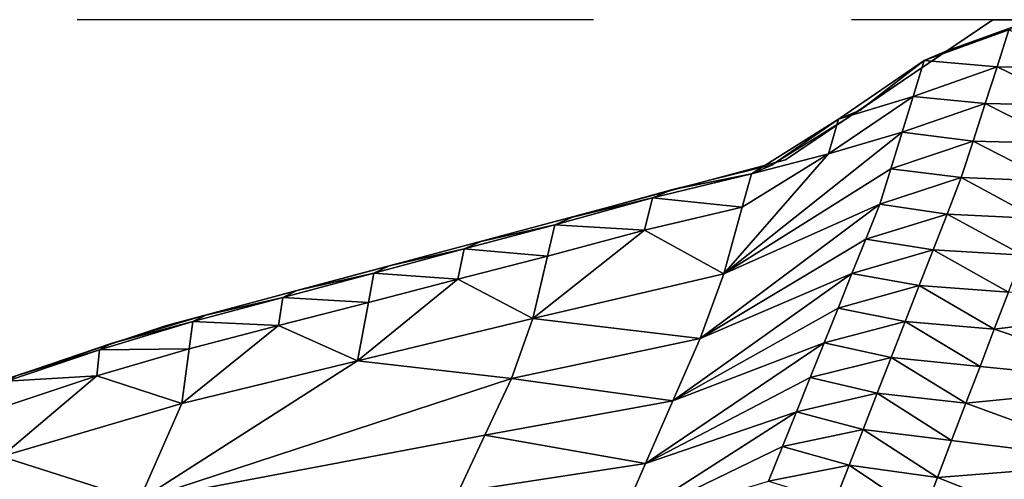
# Model space of a CAD drawing. Units: metres. Extents: x -8.02 to -3.02, y -2.92 to -0.88.
# Drawn here: x -6.94 to -6.56, y -1.06 to -0.88 of the extents above; entities that cross this region are included whole.
import ezdxf

# ---------------------------------------------------------------- set-up
doc = ezdxf.new("R2010")
doc.units = ezdxf.units.M
doc.linetypes.add('AUSGEZOGEN', pattern=[0])
doc.linetypes.add('VERDECKT2_S2', pattern=[0.27, 0.2, -0.07])
doc.layers.add('Standard', color=7, linetype='AUSGEZOGEN', lineweight=25)
doc.layers.add('Variante-2-090612', color=7, linetype='AUSGEZOGEN', lineweight=25)

msp = doc.modelspace()

# ---------------------------------------------------------------- linework, layer by layer
at = {"layer": 'Standard', "color": 5, "linetype": 'VERDECKT2_S2', "lineweight": 25, "transparency": 33554687}
msp.add_3dface([(-8.01904, -0.87804, -0.38), (-8.01904, -2.37804, -0.38), (-3.01904, -2.37804, -0.38), (-3.01904, -0.87804, -0.38)], dxfattribs=at)
at = {"layer": 'Variante-2-090612', "color": 35, "linetype": 'AUSGEZOGEN', "lineweight": 25, "transparency": 33554687}
for points in [[(-6.64462, -0.93236, -0.38), (-6.64462, -0.93236, 0.02), (-6.56422, -0.87804, 0.02), (-6.56422, -0.87804, -0.38)], [(-6.55799, -0.88197, 0.04188), (-6.54876, -0.87804, 0.02), (-6.5821, -0.89012, 0.02)], [(-6.56422, -0.87804, -0.38), (-6.56422, -0.87804, 0.02), (-6.43886, -0.87804, 0.02), (-6.43886, -0.87804, -0.38)], [(-6.55799, -0.88197, 0.04188), (-6.5821, -0.89012, 0.02), (-6.59089, -0.8939, 0.04212)], [(-6.56259, -0.89632, 0.06148), (-6.55799, -0.88197, 0.04188), (-6.59089, -0.8939, 0.04212)], [(-6.52672, -0.89669, 0.06093), (-6.55799, -0.88197, 0.04188), (-6.56259, -0.89632, 0.06148)], [(-6.59089, -0.8939, 0.04212), (-6.5821, -0.89012, 0.02), (-6.61569, -0.91306, 0.02)], [(-6.59516, -0.90785, 0.06203), (-6.59089, -0.8939, 0.04212), (-6.62402, -0.9166, 0.04239)], [(-6.59089, -0.8939, 0.04212), (-6.61569, -0.91306, 0.02), (-6.62402, -0.9166, 0.04239)], [(-6.56259, -0.89632, 0.06148), (-6.59089, -0.8939, 0.04212), (-6.59516, -0.90785, 0.06203)], [(-6.56714, -0.91054, 0.08094), (-6.56259, -0.89632, 0.06148), (-6.59516, -0.90785, 0.06203)], [(-6.53163, -0.91122, 0.08006), (-6.56259, -0.89632, 0.06148), (-6.56714, -0.91054, 0.08094)], [(-6.53163, -0.91122, 0.08006), (-6.52672, -0.89669, 0.06093), (-6.56259, -0.89632, 0.06148)], [(-6.59937, -0.92167, 0.08181), (-6.59516, -0.90785, 0.06203), (-6.62794, -0.93003, 0.06262)], [(-6.59516, -0.90785, 0.06203), (-6.62402, -0.9166, 0.04239), (-6.62794, -0.93003, 0.06262)], [(-6.56714, -0.91054, 0.08094), (-6.59516, -0.90785, 0.06203), (-6.59937, -0.92167, 0.08181)], [(-6.5718, -0.92504, 0.10066), (-6.56714, -0.91054, 0.08094), (-6.59937, -0.92167, 0.08181)], [(-6.53665, -0.92603, 0.0995), (-6.56714, -0.91054, 0.08094), (-6.5718, -0.92504, 0.10066)], [(-6.53665, -0.92603, 0.0995), (-6.53163, -0.91122, 0.08006), (-6.56714, -0.91054, 0.08094)], [(-6.62402, -0.9166, 0.04239), (-6.61569, -0.91306, 0.02), (-6.6499, -0.93441, 0.02)], [(-6.62402, -0.9166, 0.04239), (-6.6499, -0.93441, 0.02), (-6.65776, -0.93772, 0.04265)], [(-6.62794, -0.93003, 0.06262), (-6.62402, -0.9166, 0.04239), (-6.65776, -0.93772, 0.04265)], [(-6.6685, -0.97652, 0.10435), (-6.6037, -0.93576, 0.10183), (-6.59937, -0.92167, 0.08181)], [(-6.59937, -0.92167, 0.08181), (-6.62794, -0.93003, 0.06262), (-6.6685, -0.97652, 0.10435)], [(-6.5718, -0.92504, 0.10066), (-6.59937, -0.92167, 0.08181), (-6.6037, -0.93576, 0.10183)], [(-6.57644, -0.93923, 0.12008), (-6.5718, -0.92504, 0.10066), (-6.6037, -0.93576, 0.10183)], [(-6.54163, -0.94054, 0.11861), (-6.5718, -0.92504, 0.10066), (-6.57644, -0.93923, 0.12008)], [(-6.54163, -0.94054, 0.11861), (-6.53665, -0.92603, 0.0995), (-6.5718, -0.92504, 0.10066)], [(-6.62794, -0.93003, 0.06262), (-6.66134, -0.95065, 0.06322), (-6.6685, -0.97652, 0.10435)], [(-6.62794, -0.93003, 0.06262), (-6.65776, -0.93772, 0.04265), (-6.66134, -0.95065, 0.06322)], [(-6.88444, -0.99649, -0.38), (-6.88444, -0.99649, 0.02), (-6.64462, -0.93236, 0.02), (-6.64462, -0.93236, -0.38)], [(-6.65776, -0.93772, 0.04265), (-6.6499, -0.93441, 0.02), (-6.68874, -0.94392, 0.02)], [(-6.66134, -0.95065, 0.06322), (-6.65776, -0.93772, 0.04265), (-6.69609, -0.9471, 0.04291)], [(-6.65776, -0.93772, 0.04265), (-6.68874, -0.94392, 0.02), (-6.69609, -0.9471, 0.04291)], [(-6.60804, -0.94954, 0.12155), (-6.6037, -0.93576, 0.10183), (-6.6685, -0.97652, 0.10435)], [(-6.57644, -0.93923, 0.12008), (-6.6037, -0.93576, 0.10183), (-6.60804, -0.94954, 0.12155)], [(-6.58194, -0.95334, 0.13966), (-6.57644, -0.93923, 0.12008), (-6.60804, -0.94954, 0.12155)], [(-6.5472, -0.95507, 0.13793), (-6.57644, -0.93923, 0.12008), (-6.58194, -0.95334, 0.13966)], [(-6.5472, -0.95507, 0.13793), (-6.54163, -0.94054, 0.11861), (-6.57644, -0.93923, 0.12008)], [(-6.69609, -0.9471, 0.04291), (-6.68874, -0.94392, 0.02), (-6.72718, -0.95451, 0.02)], [(-6.69609, -0.9471, 0.04291), (-6.72718, -0.95451, 0.02), (-6.73403, -0.95754, 0.04317)], [(-6.69928, -0.95962, 0.06381), (-6.69609, -0.9471, 0.04291), (-6.73403, -0.95754, 0.04317)], [(-6.66134, -0.95065, 0.06322), (-6.69609, -0.9471, 0.04291), (-6.69928, -0.95962, 0.06381)], [(-6.67759, -1.00157, 0.14515), (-6.61348, -0.96312, 0.1414), (-6.60804, -0.94954, 0.12155)], [(-6.6685, -0.97652, 0.10435), (-6.67759, -1.00157, 0.14515), (-6.60804, -0.94954, 0.12155)], [(-6.58194, -0.95334, 0.13966), (-6.60804, -0.94954, 0.12155), (-6.61348, -0.96312, 0.1414)], [(-6.6685, -0.97652, 0.10435), (-6.66134, -0.95065, 0.06322), (-6.69928, -0.95962, 0.06381)], [(-6.58734, -0.96715, 0.15891), (-6.58194, -0.95334, 0.13966), (-6.61348, -0.96312, 0.1414)], [(-6.55266, -0.9693, 0.1569), (-6.58194, -0.95334, 0.13966), (-6.58734, -0.96715, 0.15891)], [(-6.55266, -0.9693, 0.1569), (-6.5472, -0.95507, 0.13793), (-6.58194, -0.95334, 0.13966)], [(-6.73684, -0.96965, 0.06441), (-6.73403, -0.95754, 0.04317), (-6.76906, -0.96682, 0.04341)], [(-6.73403, -0.95754, 0.04317), (-6.76267, -0.96391, 0.02), (-6.76906, -0.96682, 0.04341)], [(-6.73403, -0.95754, 0.04317), (-6.72718, -0.95451, 0.02), (-6.76267, -0.96391, 0.02)], [(-6.69928, -0.95962, 0.06381), (-6.73403, -0.95754, 0.04317), (-6.73684, -0.96965, 0.06441)], [(-6.69928, -0.95962, 0.06381), (-6.73684, -0.96965, 0.06441), (-6.74247, -0.99386, 0.10688)], [(-6.74247, -0.99386, 0.10688), (-6.6685, -0.97652, 0.10435), (-6.69928, -0.95962, 0.06381)], [(-6.76906, -0.96682, 0.04341), (-6.76267, -0.96391, 0.02), (-6.79818, -0.97343, 0.02)], [(-6.61883, -0.97641, 0.16093), (-6.61348, -0.96312, 0.1414), (-6.67759, -1.00157, 0.14515)], [(-6.58734, -0.96715, 0.15891), (-6.61348, -0.96312, 0.1414), (-6.61883, -0.97641, 0.16093)], [(-6.76906, -0.96682, 0.04341), (-6.79818, -0.97343, 0.02), (-6.80411, -0.97621, 0.04366)], [(-6.77152, -0.97854, 0.06496), (-6.76906, -0.96682, 0.04341), (-6.80411, -0.97621, 0.04366)], [(-6.73684, -0.96965, 0.06441), (-6.76906, -0.96682, 0.04341), (-6.77152, -0.97854, 0.06496)], [(-6.59277, -0.98107, 0.17829), (-6.58734, -0.96715, 0.15891), (-6.61883, -0.97641, 0.16093)], [(-6.55817, -0.98365, 0.17601), (-6.58734, -0.96715, 0.15891), (-6.59277, -0.98107, 0.17829)], [(-6.55817, -0.98365, 0.17601), (-6.55266, -0.9693, 0.1569), (-6.58734, -0.96715, 0.15891)], [(-6.74247, -0.99386, 0.10688), (-6.73684, -0.96965, 0.06441), (-6.77152, -0.97854, 0.06496)], [(-6.80622, -0.98755, 0.06551), (-6.80411, -0.97621, 0.04366), (-6.83935, -0.98562, 0.0439)], [(-6.80411, -0.97621, 0.04366), (-6.83389, -0.98297, 0.02), (-6.83935, -0.98562, 0.0439)], [(-6.80411, -0.97621, 0.04366), (-6.79818, -0.97343, 0.02), (-6.83389, -0.98297, 0.02)], [(-6.77152, -0.97854, 0.06496), (-6.80411, -0.97621, 0.04366), (-6.80622, -0.98755, 0.06551)], [(-6.67759, -1.00157, 0.14515), (-6.6685, -0.97652, 0.10435), (-6.74247, -0.99386, 0.10688)], [(-6.68819, -1.02574, 0.18551), (-6.62422, -0.98982, 0.18057), (-6.61883, -0.97641, 0.16093)], [(-6.67759, -1.00157, 0.14515), (-6.68819, -1.02574, 0.18551), (-6.61883, -0.97641, 0.16093)], [(-6.59277, -0.98107, 0.17829), (-6.61883, -0.97641, 0.16093), (-6.62422, -0.98982, 0.18057)], [(-6.77152, -0.97854, 0.06496), (-6.80622, -0.98755, 0.06551), (-6.81045, -1.01022, 0.10921)], [(-6.81045, -1.01022, 0.10921), (-6.74247, -0.99386, 0.10688), (-6.77152, -0.97854, 0.06496)], [(-6.83935, -0.98562, 0.0439), (-6.83389, -0.98297, 0.02), (-6.86926, -0.99248, 0.02)], [(-6.59817, -0.99493, 0.19756), (-6.59277, -0.98107, 0.17829), (-6.62422, -0.98982, 0.18057)], [(-6.56365, -0.99794, 0.19501), (-6.59277, -0.98107, 0.17829), (-6.59817, -0.99493, 0.19756)], [(-6.56365, -0.99794, 0.19501), (-6.55817, -0.98365, 0.17601), (-6.59277, -0.98107, 0.17829)], [(-6.48917, -0.98882, 0.17144), (-6.55817, -0.98365, 0.17601), (-6.56365, -0.99794, 0.19501)], [(-6.83935, -0.98562, 0.0439), (-6.86926, -0.99248, 0.02), (-6.87427, -0.995, 0.04414)], [(-6.84111, -0.99657, 0.06606), (-6.83935, -0.98562, 0.0439), (-6.87427, -0.995, 0.04414)], [(-6.80622, -0.98755, 0.06551), (-6.83935, -0.98562, 0.0439), (-6.84111, -0.99657, 0.06606)], [(-6.81045, -1.01022, 0.10921), (-6.80622, -0.98755, 0.06551), (-6.84111, -0.99657, 0.06606)], [(-6.62958, -1.00316, 0.20012), (-6.62422, -0.98982, 0.18057), (-6.68819, -1.02574, 0.18551)], [(-6.59817, -0.99493, 0.19756), (-6.62422, -0.98982, 0.18057), (-6.62958, -1.00316, 0.20012)], [(-6.50047, -1.01922, 0.20857), (-6.48917, -0.98882, 0.17144), (-6.56365, -0.99794, 0.19501)], [(-6.87567, -1.00556, 0.06661), (-6.87427, -0.995, 0.04414), (-6.91045, -1.00591, 0.04439)], [(-6.87427, -0.995, 0.04414), (-6.90593, -1.00353, 0.02), (-6.91045, -1.00591, 0.04439)], [(-6.87427, -0.995, 0.04414), (-6.86926, -0.99248, 0.02), (-6.90593, -1.00353, 0.02)], [(-6.84111, -0.99657, 0.06606), (-6.87427, -0.995, 0.04414), (-6.87567, -1.00556, 0.06661)], [(-6.75072, -1.01698, 0.1489), (-6.74247, -0.99386, 0.10688), (-6.81045, -1.01022, 0.10921)], [(-6.67759, -1.00157, 0.14515), (-6.74247, -0.99386, 0.10688), (-6.75072, -1.01698, 0.1489)], [(-6.60363, -1.00893, 0.21703), (-6.59817, -0.99493, 0.19756), (-6.62958, -1.00316, 0.20012)], [(-6.56918, -1.01236, 0.21421), (-6.59817, -0.99493, 0.19756), (-6.60363, -1.00893, 0.21703)], [(-6.56918, -1.01236, 0.21421), (-6.56365, -0.99794, 0.19501), (-6.59817, -0.99493, 0.19756)], [(-7.42748, -1.17787, -0.38), (-7.42748, -1.17787, 0.02), (-6.88444, -0.99649, 0.02), (-6.88444, -0.99649, -0.38)], [(-6.84111, -0.99657, 0.06606), (-6.87567, -1.00556, 0.06661), (-6.87849, -1.02669, 0.11154)], [(-6.87849, -1.02669, 0.11154), (-6.81045, -1.01022, 0.10921), (-6.84111, -0.99657, 0.06606)], [(-6.56365, -0.99794, 0.19501), (-6.56918, -1.01236, 0.21421), (-6.50047, -1.01922, 0.20857)], [(-6.91045, -1.00591, 0.04439), (-6.90593, -1.00353, 0.02), (-6.94232, -1.01586, 0.02)], [(-6.68819, -1.02574, 0.18551), (-6.67759, -1.00157, 0.14515), (-6.75072, -1.01698, 0.1489)], [(-6.69882, -1.05003, 0.22595), (-6.63499, -1.01663, 0.21985), (-6.62958, -1.00316, 0.20012)], [(-6.68819, -1.02574, 0.18551), (-6.69882, -1.05003, 0.22595), (-6.62958, -1.00316, 0.20012)], [(-6.60363, -1.00893, 0.21703), (-6.62958, -1.00316, 0.20012), (-6.63499, -1.01663, 0.21985)], [(-6.91045, -1.00591, 0.04439), (-6.94232, -1.01586, 0.02), (-6.94637, -1.01809, 0.04464)], [(-6.9115, -1.01607, 0.06718), (-6.91045, -1.00591, 0.04439), (-6.94637, -1.01809, 0.04464)], [(-6.87849, -1.02669, 0.11154), (-6.87567, -1.00556, 0.06661), (-6.9115, -1.01607, 0.06718)], [(-6.87567, -1.00556, 0.06661), (-6.91045, -1.00591, 0.04439), (-6.9115, -1.01607, 0.06718)], [(-6.81045, -1.01022, 0.10921), (-6.87849, -1.02669, 0.11154), (-6.89501, -1.06426, 0.19959)], [(-6.75072, -1.01698, 0.1489), (-6.81045, -1.01022, 0.10921), (-6.89501, -1.06426, 0.19959)], [(-6.60904, -1.02277, 0.23633), (-6.60363, -1.00893, 0.21703), (-6.63499, -1.01663, 0.21985)], [(-6.57466, -1.02663, 0.23323), (-6.60363, -1.00893, 0.21703), (-6.60904, -1.02277, 0.23633)], [(-6.57466, -1.02663, 0.23323), (-6.56918, -1.01236, 0.21421), (-6.60363, -1.00893, 0.21703)], [(-6.50047, -1.01922, 0.20857), (-6.56918, -1.01236, 0.21421), (-6.57466, -1.02663, 0.23323)], [(-6.9115, -1.01607, 0.06718), (-6.94705, -1.02783, 0.06775), (-6.94842, -1.0473, 0.11396)], [(-6.94842, -1.0473, 0.11396), (-6.87849, -1.02669, 0.11154), (-6.9115, -1.01607, 0.06718)], [(-6.9115, -1.01607, 0.06718), (-6.94637, -1.01809, 0.04464), (-6.94705, -1.02783, 0.06775)], [(-6.89501, -1.06426, 0.19959), (-6.76104, -1.03899, 0.19045), (-6.75072, -1.01698, 0.1489)], [(-6.68819, -1.02574, 0.18551), (-6.75072, -1.01698, 0.1489), (-6.76104, -1.03899, 0.19045)], [(-6.64035, -1.02996, 0.23943), (-6.63499, -1.01663, 0.21985), (-6.69882, -1.05003, 0.22595)], [(-6.60904, -1.02277, 0.23633), (-6.63499, -1.01663, 0.21985), (-6.64035, -1.02996, 0.23943)], [(-6.51177, -1.04962, 0.24568), (-6.50047, -1.01922, 0.20857), (-6.57466, -1.02663, 0.23323)], [(-6.69882, -1.05003, 0.22595), (-6.68819, -1.02574, 0.18551), (-6.76104, -1.03899, 0.19045)], [(-6.61449, -1.03677, 0.25577), (-6.60904, -1.02277, 0.23633), (-6.64035, -1.02996, 0.23943)], [(-6.58019, -1.04105, 0.25241), (-6.60904, -1.02277, 0.23633), (-6.61449, -1.03677, 0.25577)], [(-6.58019, -1.04105, 0.25241), (-6.57466, -1.02663, 0.23323), (-6.60904, -1.02277, 0.23633)], [(-6.89501, -1.06426, 0.19959), (-6.87849, -1.02669, 0.11154), (-6.94842, -1.0473, 0.11396)], [(-6.70946, -1.0743, 0.26642), (-6.64576, -1.04344, 0.25914), (-6.64035, -1.02996, 0.23943)], [(-6.69882, -1.05003, 0.22595), (-6.70946, -1.0743, 0.26642), (-6.64035, -1.02996, 0.23943)], [(-6.61449, -1.03677, 0.25577), (-6.64035, -1.02996, 0.23943), (-6.64576, -1.04344, 0.25914)], [(-6.57466, -1.02663, 0.23323), (-6.58019, -1.04105, 0.25241), (-6.51177, -1.04962, 0.24568)], [(-6.61993, -1.05066, 0.27516), (-6.61449, -1.03677, 0.25577), (-6.64576, -1.04344, 0.25914)], [(-6.58569, -1.05537, 0.27152), (-6.61449, -1.03677, 0.25577), (-6.61993, -1.05066, 0.27516)], [(-6.58569, -1.05537, 0.27152), (-6.58019, -1.04105, 0.25241), (-6.61449, -1.03677, 0.25577)], [(-6.77139, -1.06113, 0.23206), (-6.76104, -1.03899, 0.19045), (-6.89501, -1.06426, 0.19959)], [(-6.69882, -1.05003, 0.22595), (-6.76104, -1.03899, 0.19045), (-6.77139, -1.06113, 0.23206)], [(-6.51177, -1.04962, 0.24568), (-6.58019, -1.04105, 0.25241), (-6.58569, -1.05537, 0.27152)], [(-6.65115, -1.05681, 0.27881), (-6.64576, -1.04344, 0.25914), (-6.70946, -1.0743, 0.26642)], [(-6.61993, -1.05066, 0.27516), (-6.64576, -1.04344, 0.25914), (-6.65115, -1.05681, 0.27881)], [(-6.94842, -1.0473, 0.11396), (-7.02307, -1.08442, 0.16303), (-6.89501, -1.06426, 0.19959)], [(-6.70946, -1.0743, 0.26642), (-6.69882, -1.05003, 0.22595), (-6.77139, -1.06113, 0.23206)], [(-6.6254, -1.06472, 0.29465), (-6.61993, -1.05066, 0.27516), (-6.65115, -1.05681, 0.27881)], [(-6.59124, -1.06985, 0.29075), (-6.61993, -1.05066, 0.27516), (-6.6254, -1.06472, 0.29465)], [(-6.59124, -1.06985, 0.29075), (-6.58569, -1.05537, 0.27152), (-6.61993, -1.05066, 0.27516)], [(-6.52311, -1.08013, 0.28294), (-6.51177, -1.04962, 0.24568), (-6.58569, -1.05537, 0.27152)], [(-6.58569, -1.05537, 0.27152), (-6.59124, -1.06985, 0.29075), (-6.52311, -1.08013, 0.28294)]]:
    msp.add_3dface(points, dxfattribs=at)

doc.saveas('drawing.dxf')
